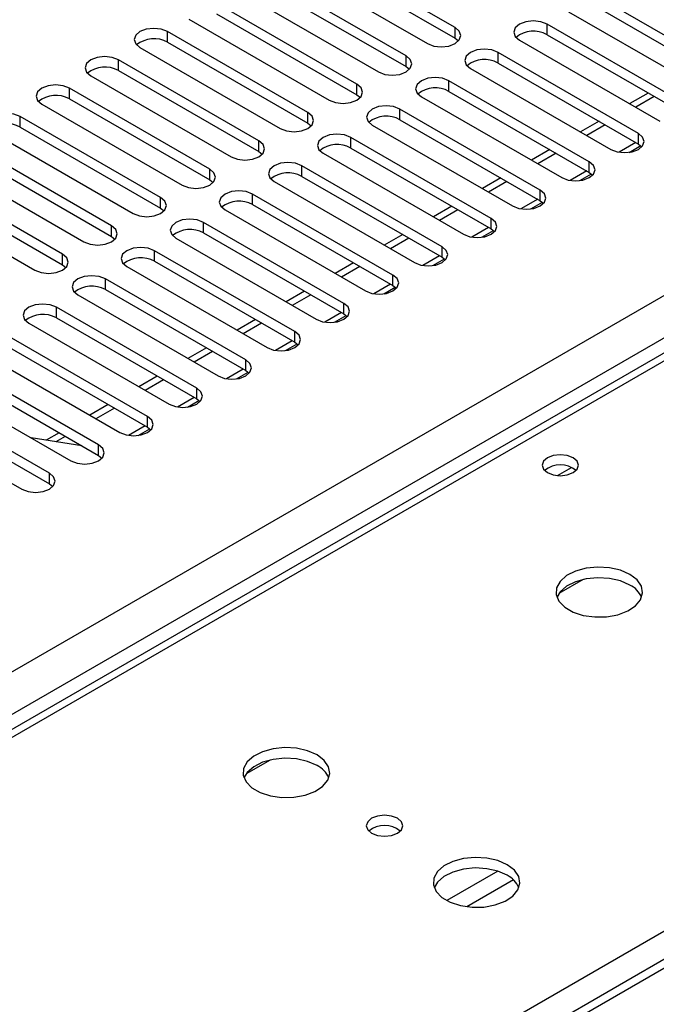
# Model space of a CAD drawing. Units: millimetres. Extents: x 3 to 7353, y 8 to 10403.
# Drawn here: x 3641 to 3715, y 2234 to 2347 of the extents above; entities that cross this region are included whole.
import ezdxf

# ---------------------------------------------------------------- set-up
doc = ezdxf.new("R2010")
doc.units = ezdxf.units.MM
doc.header["$LTSCALE"] = 35

msp = doc.modelspace()

# ---------------------------------------------------------------- linework, layer by layer
at = {"color": 8, "linetype": 'Continuous', "lineweight": 25}
for p, q in [((3524.382, 2204.959), (4594.942, 2822.98)), ((4597.063, 2819.306), (3526.504, 2201.285)), ((4101.381, 2460.495), (3591.557, 2166.18)), ((3658.361, 2344.554), (3658.361, 2345.779)), ((3691.507, 2345.013), (3691.507, 2346.238)), ((3702.113, 2345.422), (3702.113, 2346.646)), ((3780.178, 2345.075), (3492.81, 2179.181)), ((3652.704, 2341.289), (3652.704, 2342.513)), ((3685.85, 2341.748), (3685.85, 2342.973)), ((3696.456, 2342.156), (3696.456, 2343.381)), ((3690.8, 2338.89), (3690.8, 2340.115)), ((3647.047, 2338.023), (3647.047, 2339.248)), ((3680.193, 2338.482), (3680.193, 2339.707)), ((3685.143, 2335.625), (3685.143, 2336.85)), ((3641.39, 2334.757), (3641.39, 2335.982)), ((3674.536, 2335.217), (3674.536, 2336.441)), ((3679.486, 2332.359), (3679.486, 2333.584)), ((3712.631, 2332.818), (3712.631, 2334.043)), ((3668.879, 2331.951), (3668.879, 2333.176)), ((3712.339, 2332.987), (3710.416, 2331.877)), ((3663.222, 2328.685), (3663.222, 2329.91)), ((3673.829, 2329.094), (3673.829, 2330.318)), ((3706.975, 2329.553), (3706.975, 2330.778)), ((3706.682, 2329.722), (3704.759, 2328.611)), ((3657.565, 2325.42), (3657.565, 2326.644)), ((3668.172, 2325.828), (3668.172, 2327.053)), ((3701.025, 2326.456), (3699.102, 2325.346)), ((3701.318, 2326.287), (3701.318, 2327.512)), ((3695.661, 2323.021), (3695.661, 2324.246)), ((3651.909, 2322.154), (3651.909, 2323.379)), ((3662.515, 2322.562), (3662.515, 2323.787)), ((3695.368, 2323.19), (3693.445, 2322.08)), ((3690.004, 2319.756), (3690.004, 2320.981)), ((3646.252, 2318.888), (3646.252, 2320.113)), ((3656.858, 2319.297), (3656.858, 2320.521)), ((3689.712, 2319.925), (3687.788, 2318.814)), ((3684.347, 2316.49), (3684.347, 2317.715)), ((3651.202, 2316.031), (3651.202, 2317.256)), ((3684.055, 2316.659), (3682.131, 2315.549)), ((3645.545, 2312.765), (3645.545, 2313.99)), ((3678.69, 2313.225), (3678.69, 2314.449)), ((3678.398, 2313.393), (3676.475, 2312.283)), ((3549.732, 2146.32), (3837.1, 2312.214)), ((3673.033, 2309.959), (3673.033, 2311.184)), ((3672.741, 2310.128), (3670.818, 2309.018)), ((3667.377, 2306.693), (3667.377, 2307.918)), ((3667.084, 2306.862), (3665.161, 2305.752)), ((3661.72, 2303.428), (3661.72, 2304.653)), ((3661.427, 2303.596), (3659.504, 2302.486)), ((3655.77, 2300.331), (3653.847, 2299.221)), ((3656.063, 2300.162), (3656.063, 2301.387)), ((3650.406, 2296.896), (3650.406, 2298.121)), ((3644.749, 2293.631), (3644.749, 2294.856)), ((3703.326, 2294.585), (3704.932, 2295.512)), ((3696.438, 2248.967), (3690.559, 2245.573)), ((3698.239, 2247.965), (3692.868, 2244.865))]:
    msp.add_line(p, q, dxfattribs=at)
at = {"color": 7, "linetype": 'Continuous', "lineweight": 25}
for p, q in [((4099.881, 2460.643), (3590.148, 2166.381)), ((3691.507, 2346.238), (3675.332, 2355.576)), ((3672.15, 2353.739), (3688.325, 2344.401)), ((3675.332, 2354.351), (3691.507, 2345.013)), ((3685.85, 2342.973), (3669.675, 2352.31)), ((3666.493, 2350.473), (3682.668, 2341.136)), ((3669.675, 2351.086), (3685.85, 2341.748)), ((3723.945, 2340.574), (3707.77, 2349.912)), ((3680.193, 2339.707), (3664.018, 2349.045)), ((3704.588, 2348.075), (3720.763, 2338.738)), ((3707.77, 2348.687), (3723.945, 2339.35)), ((3660.836, 2347.208), (3677.011, 2337.87)), ((3664.018, 2347.82), (3680.193, 2338.482)), ((3674.536, 2336.441), (3658.361, 2345.779)), ((3718.288, 2337.309), (3702.113, 2346.646)), ((3778.803, 2345.211), (3492.005, 2179.646)), ((3691.507, 2345.013), (3691.9, 2344.707)), ((3698.931, 2344.81), (3715.106, 2335.472)), ((3702.113, 2345.422), (3718.288, 2336.084)), ((3655.179, 2343.942), (3671.354, 2334.604)), ((3658.361, 2344.554), (3674.536, 2335.217)), ((3668.879, 2333.176), (3652.704, 2342.513)), ((3712.631, 2334.043), (3696.456, 2343.381)), ((3652.704, 2341.289), (3668.879, 2331.951)), ((3685.85, 2341.748), (3686.243, 2341.442)), ((3693.274, 2341.544), (3709.449, 2332.206)), ((3696.456, 2342.156), (3712.631, 2332.818)), ((3649.522, 2340.677), (3665.697, 2331.339)), ((3706.975, 2330.778), (3690.8, 2340.115)), ((3663.222, 2329.91), (3647.047, 2339.248)), ((3647.047, 2338.023), (3663.222, 2328.685)), ((3680.193, 2338.482), (3680.586, 2338.176)), ((3687.618, 2338.278), (3703.793, 2328.941)), ((3690.8, 2338.89), (3706.975, 2329.553)), ((3713.753, 2338.702), (3711.631, 2337.478)), ((3714.46, 2338.294), (3712.339, 2337.07)), ((3643.865, 2337.411), (3660.04, 2328.073)), ((3701.318, 2327.512), (3685.143, 2336.85)), ((3657.565, 2326.644), (3641.39, 2335.982)), ((3685.143, 2335.625), (3701.318, 2326.287)), ((3641.39, 2334.757), (3657.565, 2325.42)), ((3674.536, 2335.217), (3674.929, 2334.911)), ((3681.961, 2335.013), (3698.136, 2325.675)), ((3708.096, 2335.437), (3705.975, 2334.212)), ((3708.803, 2335.029), (3706.682, 2333.804)), ((3638.208, 2334.145), (3654.384, 2324.808)), ((3695.661, 2324.246), (3679.486, 2333.584)), ((3651.909, 2323.379), (3635.734, 2332.717)), ((3679.486, 2332.359), (3695.661, 2323.021)), ((3702.439, 2332.171), (3700.318, 2330.947)), ((3711.56, 2331.861), (3712.898, 2332.633)), ((3712.631, 2332.818), (3713.025, 2332.512)), ((3635.734, 2331.492), (3651.909, 2322.154)), ((3668.879, 2331.951), (3669.272, 2331.645)), ((3676.304, 2331.747), (3692.479, 2322.409)), ((3703.146, 2331.763), (3701.025, 2330.538)), ((3632.552, 2330.88), (3648.727, 2321.542)), ((3690.004, 2320.981), (3673.829, 2330.318)), ((3646.252, 2320.113), (3630.077, 2329.451)), ((3663.222, 2328.685), (3663.616, 2328.379)), ((3673.829, 2329.094), (3690.004, 2319.756)), ((3696.782, 2328.906), (3694.661, 2327.681)), ((3705.903, 2328.595), (3707.241, 2329.368)), ((3706.975, 2329.553), (3707.368, 2329.247)), ((3626.895, 2327.614), (3643.07, 2318.276)), ((3630.077, 2328.226), (3646.252, 2318.888)), ((3670.647, 2328.481), (3686.822, 2319.144)), ((3697.489, 2328.497), (3695.368, 2327.273)), ((3684.347, 2317.715), (3668.172, 2327.053)), ((3657.565, 2325.42), (3657.959, 2325.114)), ((3668.172, 2325.828), (3684.347, 2316.49)), ((3691.125, 2325.64), (3689.004, 2324.415)), ((3700.246, 2325.33), (3701.584, 2326.102)), ((3701.318, 2326.287), (3701.711, 2325.981)), ((3664.99, 2325.216), (3681.165, 2315.878)), ((3691.832, 2325.232), (3689.711, 2324.007)), ((3678.69, 2314.449), (3662.515, 2323.787)), ((3695.661, 2323.021), (3696.054, 2322.715)), ((3651.909, 2322.154), (3652.302, 2321.848)), ((3659.333, 2321.95), (3675.508, 2312.613)), ((3662.515, 2322.562), (3678.69, 2313.225)), ((3685.468, 2322.374), (3683.347, 2321.15)), ((3686.175, 2321.966), (3684.054, 2320.742)), ((3694.589, 2322.064), (3695.927, 2322.836)), ((3673.033, 2311.184), (3656.858, 2320.521)), ((3690.004, 2319.756), (3690.397, 2319.45)), ((3646.252, 2318.888), (3646.645, 2318.582)), ((3653.676, 2318.685), (3669.851, 2309.347)), ((3656.858, 2319.297), (3673.033, 2309.959)), ((3679.812, 2319.109), (3677.69, 2317.884)), ((3680.519, 2318.7), (3678.397, 2317.476)), ((3688.933, 2318.798), (3690.27, 2319.571)), ((3667.377, 2307.918), (3651.202, 2317.256)), ((3683.276, 2315.533), (3684.613, 2316.305)), ((3684.347, 2316.49), (3684.74, 2316.184)), ((3648.02, 2315.419), (3664.195, 2306.081)), ((3651.202, 2316.031), (3667.377, 2306.693)), ((3674.155, 2315.843), (3672.033, 2314.618)), ((3674.862, 2315.435), (3672.741, 2314.21)), ((3661.72, 2304.653), (3645.545, 2313.99)), ((3677.619, 2312.267), (3678.957, 2313.039)), ((3678.69, 2313.225), (3679.084, 2312.919)), ((3642.363, 2312.153), (3658.538, 2302.816)), ((3645.545, 2312.765), (3661.72, 2303.428)), ((3668.498, 2312.577), (3666.377, 2311.353)), ((3669.205, 2312.169), (3667.084, 2310.945)), ((3656.063, 2301.387), (3639.888, 2310.725)), ((3639.888, 2309.5), (3656.063, 2300.162)), ((3671.962, 2309.002), (3673.3, 2309.774)), ((3673.033, 2309.959), (3673.427, 2309.653)), ((3636.706, 2308.888), (3652.881, 2299.55)), ((3662.841, 2309.312), (3660.72, 2308.087)), ((3663.548, 2308.903), (3661.427, 2307.679)), ((3650.406, 2298.121), (3634.231, 2307.459)), ((3634.231, 2306.234), (3650.406, 2296.896)), ((3657.184, 2306.046), (3655.063, 2304.822)), ((3666.305, 2305.736), (3667.643, 2306.508)), ((3667.377, 2306.693), (3667.77, 2306.387)), ((3631.049, 2305.622), (3647.224, 2296.284)), ((3657.891, 2305.638), (3655.77, 2304.413)), ((3644.749, 2294.856), (3628.574, 2304.193)), ((3628.574, 2302.968), (3644.749, 2293.631)), ((3651.527, 2302.78), (3649.406, 2301.556)), ((3660.648, 2302.47), (3661.986, 2303.243)), ((3661.72, 2303.428), (3662.113, 2303.122)), ((3625.392, 2302.356), (3641.567, 2293.019)), ((3652.234, 2302.372), (3650.113, 2301.148)), ((3645.87, 2299.515), (3644.381, 2298.655)), ((3654.991, 2299.205), (3656.329, 2299.977)), ((3656.063, 2300.162), (3656.456, 2299.856)), ((3648.473, 2298.012), (3642.646, 2298.927)), ((3646.578, 2299.107), (3645.492, 2298.48)), ((3650.406, 2296.896), (3650.799, 2296.59)), ((3644.749, 2293.631), (3645.142, 2293.325)), ((3706.266, 2282.607), (3703.479, 2280.998)), ((3670.203, 2261.788), (3667.416, 2260.179))]:
    msp.add_line(p, q, dxfattribs=at)
at = {"color": 7, "linetype": 'Continuous', "lineweight": 25, "flags": 128}
for points in [[(3702.113, 2346.646), (3701.383, 2346.928), (3700.522, 2347.027), (3699.661, 2346.928), (3698.931, 2346.647), (3698.443, 2346.225), (3698.272, 2345.728), (3698.443, 2345.231), (3698.931, 2344.81)], [(3658.361, 2345.779), (3657.631, 2346.061), (3656.77, 2346.16), (3655.909, 2346.061), (3655.179, 2345.779), (3654.691, 2345.358), (3654.52, 2344.861), (3654.691, 2344.364), (3655.179, 2343.942)], [(3688.325, 2344.401), (3689.055, 2344.12), (3689.916, 2344.021), (3690.777, 2344.12), (3691.507, 2344.401), (3691.994, 2344.823), (3692.166, 2345.32), (3691.994, 2345.817), (3691.507, 2346.238)], [(3696.456, 2343.381), (3695.726, 2343.662), (3694.865, 2343.761), (3694.004, 2343.662), (3693.274, 2343.381), (3692.787, 2342.959), (3692.615, 2342.462), (3692.787, 2341.965), (3693.274, 2341.544)], [(3652.704, 2342.513), (3651.974, 2342.795), (3651.113, 2342.894), (3650.252, 2342.795), (3649.522, 2342.513), (3649.034, 2342.092), (3648.863, 2341.595), (3649.034, 2341.098), (3649.522, 2340.677)], [(3682.668, 2341.136), (3683.398, 2340.854), (3684.259, 2340.755), (3685.12, 2340.854), (3685.85, 2341.136), (3686.337, 2341.557), (3686.509, 2342.054), (3686.337, 2342.551), (3685.85, 2342.973)], [(3690.8, 2340.115), (3690.07, 2340.397), (3689.209, 2340.496), (3688.347, 2340.397), (3687.617, 2340.115), (3687.13, 2339.694), (3686.958, 2339.197), (3687.13, 2338.7), (3687.618, 2338.278)], [(3647.047, 2339.248), (3646.317, 2339.529), (3645.456, 2339.628), (3644.595, 2339.529), (3643.865, 2339.248), (3643.378, 2338.826), (3643.206, 2338.329), (3643.378, 2337.832), (3643.865, 2337.411)], [(3677.011, 2337.87), (3677.741, 2337.589), (3678.602, 2337.49), (3679.463, 2337.589), (3680.193, 2337.87), (3680.681, 2338.291), (3680.852, 2338.789), (3680.681, 2339.286), (3680.193, 2339.707)], [(3685.143, 2336.85), (3684.413, 2337.131), (3683.552, 2337.23), (3682.691, 2337.131), (3681.961, 2336.85), (3681.473, 2336.428), (3681.302, 2335.931), (3681.473, 2335.434), (3681.961, 2335.013)], [(3641.39, 2335.982), (3640.66, 2336.264), (3639.799, 2336.363), (3638.938, 2336.264), (3638.208, 2335.982), (3637.721, 2335.561), (3637.549, 2335.064), (3637.721, 2334.567), (3638.208, 2334.145)], [(3671.354, 2334.604), (3672.084, 2334.323), (3672.945, 2334.224), (3673.806, 2334.323), (3674.536, 2334.605), (3675.024, 2335.026), (3675.195, 2335.523), (3675.024, 2336.02), (3674.536, 2336.441)], [(3679.486, 2333.584), (3678.756, 2333.866), (3677.895, 2333.964), (3677.034, 2333.866), (3676.304, 2333.584), (3675.816, 2333.163), (3675.645, 2332.665), (3675.816, 2332.168), (3676.304, 2331.747)], [(3709.449, 2332.206), (3710.179, 2331.925), (3711.04, 2331.826), (3711.901, 2331.925), (3712.631, 2332.206), (3713.119, 2332.628), (3713.29, 2333.125), (3713.119, 2333.622), (3712.631, 2334.043)], [(3665.697, 2331.339), (3666.427, 2331.057), (3667.288, 2330.958), (3668.149, 2331.057), (3668.879, 2331.339), (3669.367, 2331.76), (3669.538, 2332.257), (3669.367, 2332.754), (3668.879, 2333.176)], [(3660.04, 2328.073), (3660.77, 2327.792), (3661.631, 2327.693), (3662.492, 2327.792), (3663.222, 2328.073), (3663.71, 2328.495), (3663.881, 2328.992), (3663.71, 2329.489), (3663.222, 2329.91)], [(3673.829, 2330.318), (3673.099, 2330.6), (3672.238, 2330.699), (3671.377, 2330.6), (3670.647, 2330.318), (3670.159, 2329.897), (3669.988, 2329.4), (3670.159, 2328.903), (3670.647, 2328.481)], [(3703.793, 2328.941), (3704.523, 2328.659), (3705.384, 2328.56), (3706.245, 2328.659), (3706.975, 2328.941), (3707.462, 2329.362), (3707.634, 2329.859), (3707.462, 2330.356), (3706.975, 2330.778)], [(3654.384, 2324.808), (3655.113, 2324.526), (3655.975, 2324.427), (3656.836, 2324.526), (3657.565, 2324.808), (3658.053, 2325.229), (3658.224, 2325.726), (3658.053, 2326.223), (3657.565, 2326.644)], [(3668.172, 2327.053), (3667.442, 2327.334), (3666.581, 2327.433), (3665.72, 2327.334), (3664.99, 2327.053), (3664.502, 2326.631), (3664.331, 2326.134), (3664.502, 2325.637), (3664.99, 2325.216)], [(3698.136, 2325.675), (3698.866, 2325.393), (3699.727, 2325.295), (3700.588, 2325.393), (3701.318, 2325.675), (3701.805, 2326.096), (3701.977, 2326.593), (3701.805, 2327.091), (3701.318, 2327.512)], [(3662.515, 2323.787), (3661.785, 2324.069), (3660.924, 2324.168), (3660.063, 2324.069), (3659.333, 2323.787), (3658.845, 2323.366), (3658.674, 2322.869), (3658.845, 2322.372), (3659.333, 2321.95)], [(3692.479, 2322.409), (3693.209, 2322.128), (3694.07, 2322.029), (3694.931, 2322.128), (3695.661, 2322.409), (3696.149, 2322.831), (3696.32, 2323.328), (3696.149, 2323.825), (3695.661, 2324.246)], [(3648.727, 2321.542), (3649.457, 2321.26), (3650.318, 2321.162), (3651.179, 2321.26), (3651.909, 2321.542), (3652.396, 2321.963), (3652.568, 2322.46), (3652.396, 2322.957), (3651.909, 2323.379)], [(3656.858, 2320.521), (3656.128, 2320.803), (3655.267, 2320.902), (3654.406, 2320.803), (3653.676, 2320.521), (3653.189, 2320.1), (3653.017, 2319.603), (3653.189, 2319.106), (3653.676, 2318.685)], [(3686.822, 2319.144), (3687.552, 2318.862), (3688.413, 2318.763), (3689.274, 2318.862), (3690.004, 2319.144), (3690.492, 2319.565), (3690.663, 2320.062), (3690.492, 2320.559), (3690.004, 2320.981)], [(3643.07, 2318.276), (3643.8, 2317.995), (3644.661, 2317.896), (3645.522, 2317.995), (3646.252, 2318.276), (3646.739, 2318.698), (3646.911, 2319.195), (3646.74, 2319.692), (3646.252, 2320.113)], [(3651.202, 2317.256), (3650.472, 2317.537), (3649.611, 2317.636), (3648.749, 2317.537), (3648.02, 2317.256), (3647.532, 2316.834), (3647.361, 2316.337), (3647.532, 2315.84), (3648.02, 2315.419)], [(3681.165, 2315.878), (3681.895, 2315.597), (3682.756, 2315.498), (3683.617, 2315.597), (3684.347, 2315.878), (3684.835, 2316.3), (3685.006, 2316.797), (3684.835, 2317.294), (3684.347, 2317.715)], [(3645.545, 2313.99), (3644.815, 2314.272), (3643.954, 2314.371), (3643.093, 2314.272), (3642.363, 2313.99), (3641.875, 2313.569), (3641.704, 2313.072), (3641.875, 2312.575), (3642.363, 2312.153)], [(3675.508, 2312.613), (3676.238, 2312.331), (3677.099, 2312.232), (3677.96, 2312.331), (3678.69, 2312.612), (3679.178, 2313.034), (3679.349, 2313.531), (3679.178, 2314.028), (3678.69, 2314.449)], [(3669.851, 2309.347), (3670.581, 2309.065), (3671.442, 2308.966), (3672.303, 2309.065), (3673.033, 2309.347), (3673.521, 2309.768), (3673.692, 2310.265), (3673.521, 2310.762), (3673.033, 2311.184)], [(3664.195, 2306.081), (3664.925, 2305.8), (3665.786, 2305.701), (3666.647, 2305.8), (3667.377, 2306.081), (3667.864, 2306.503), (3668.036, 2307), (3667.864, 2307.497), (3667.377, 2307.918)], [(3658.538, 2302.816), (3659.268, 2302.534), (3660.129, 2302.435), (3660.99, 2302.534), (3661.72, 2302.816), (3662.207, 2303.237), (3662.379, 2303.734), (3662.207, 2304.231), (3661.72, 2304.653)], [(3652.881, 2299.55), (3653.611, 2299.268), (3654.472, 2299.17), (3655.333, 2299.268), (3656.063, 2299.55), (3656.551, 2299.971), (3656.722, 2300.468), (3656.551, 2300.965), (3656.063, 2301.387)], [(3647.224, 2296.284), (3647.954, 2296.003), (3648.815, 2295.904), (3649.676, 2296.003), (3650.406, 2296.284), (3650.894, 2296.706), (3651.065, 2297.203), (3650.894, 2297.7), (3650.406, 2298.121)], [(3705.119, 2296.641), (3704.437, 2296.904), (3703.634, 2296.997), (3702.83, 2296.904), (3702.149, 2296.641), (3701.694, 2296.248), (3701.534, 2295.784), (3701.694, 2295.32), (3702.149, 2294.927), (3702.83, 2294.664), (3703.634, 2294.572), (3704.437, 2294.664), (3705.119, 2294.927), (3705.574, 2295.32), (3705.734, 2295.784), (3705.574, 2296.248), (3705.119, 2296.641)], [(3641.567, 2293.019), (3642.297, 2292.737), (3643.158, 2292.638), (3644.019, 2292.737), (3644.749, 2293.019), (3645.237, 2293.44), (3645.408, 2293.937), (3645.237, 2294.434), (3644.749, 2294.856)], [(3711.657, 2283.192), (3710.572, 2283.667), (3709.305, 2283.956), (3707.951, 2284.036), (3706.609, 2283.903), (3705.379, 2283.565), (3704.353, 2283.048), (3703.606, 2282.391), (3703.194, 2281.642), (3703.148, 2280.856), (3703.47, 2280.093), (3704.138, 2279.407), (3705.1, 2278.851), (3706.287, 2278.466), (3707.61, 2278.28), (3708.971, 2278.307), (3710.269, 2278.545), (3711.408, 2278.976), (3712.302, 2279.568), (3712.887, 2280.278), (3713.119, 2281.053), (3712.979, 2281.835), (3712.48, 2282.566), (3711.657, 2283.192)], [(3711.657, 2281.968), (3710.572, 2282.443), (3709.305, 2282.731), (3707.951, 2282.811), (3706.609, 2282.678), (3705.379, 2282.34), (3704.353, 2281.824), (3703.606, 2281.166), (3703.235, 2280.539)], [(3675.595, 2262.374), (3674.51, 2262.849), (3673.243, 2263.137), (3671.888, 2263.218), (3670.547, 2263.084), (3669.317, 2262.747), (3668.291, 2262.23), (3667.544, 2261.573), (3667.132, 2260.823), (3667.085, 2260.038), (3667.408, 2259.274), (3668.075, 2258.589), (3669.038, 2258.033), (3670.225, 2257.648), (3671.548, 2257.462), (3672.909, 2257.489), (3674.207, 2257.726), (3675.345, 2258.157), (3676.24, 2258.75), (3676.825, 2259.46), (3677.056, 2260.234), (3676.917, 2261.016), (3676.417, 2261.748), (3675.595, 2262.374)], [(3675.595, 2261.149), (3674.51, 2261.624), (3673.243, 2261.913), (3671.888, 2261.993), (3670.547, 2261.859), (3669.317, 2261.522), (3668.291, 2261.005), (3667.544, 2260.348), (3667.173, 2259.721)], [(3684.858, 2255.067), (3684.176, 2255.33), (3683.373, 2255.422), (3682.569, 2255.33), (3681.888, 2255.067), (3681.433, 2254.674), (3681.273, 2254.21), (3681.433, 2253.746), (3681.888, 2253.353), (3682.569, 2253.09), (3683.373, 2252.998), (3684.176, 2253.09), (3684.858, 2253.353), (3685.313, 2253.746), (3685.473, 2254.21), (3685.313, 2254.674), (3684.858, 2255.067)], [(3697.515, 2249.72), (3696.43, 2250.195), (3695.163, 2250.483), (3693.809, 2250.563), (3692.467, 2250.43), (3691.237, 2250.092), (3690.211, 2249.576), (3689.464, 2248.918), (3689.052, 2248.169), (3689.006, 2247.384), (3689.328, 2246.62), (3689.995, 2245.935), (3690.958, 2245.379), (3692.145, 2244.994), (3693.468, 2244.807), (3694.829, 2244.834), (3696.127, 2245.072), (3697.265, 2245.503), (3698.16, 2246.096), (3698.745, 2246.806), (3698.977, 2247.58), (3698.837, 2248.362), (3698.338, 2249.093), (3697.515, 2249.72)], [(3697.515, 2248.495), (3696.43, 2248.97), (3695.163, 2249.258), (3693.809, 2249.339), (3692.467, 2249.205), (3691.237, 2248.867), (3690.211, 2248.351), (3689.464, 2247.694), (3689.093, 2247.066)]]:
    msp.add_lwpolyline(points, dxfattribs=at)
at = {"color": 7, "linetype": 'Continuous', "lineweight": 25}
for centre, radius, start, end in [((3700.55, 2342.643), 3.188, 60.64301, 129.14175), ((3656.798, 2341.775), 3.188, 60.64612, 129.14041), ((3694.894, 2339.377), 3.188, 60.64677, 129.13931), ((3651.141, 2338.51), 3.188, 60.64543, 129.13978), ((3689.237, 2336.112), 3.188, 60.64574, 129.14035), ((3645.484, 2335.244), 3.188, 60.64321, 129.142), ((3683.58, 2332.846), 3.188, 60.64592, 129.14016), ((3639.828, 2331.979), 3.188, 60.64321, 129.142), ((3677.923, 2329.58), 3.188, 60.64592, 129.14016), ((3672.266, 2326.315), 3.188, 60.64523, 129.13953), ((3666.609, 2323.049), 3.188, 60.64301, 129.14175), ((3660.952, 2319.784), 3.188, 60.64301, 129.14175), ((3655.296, 2316.518), 3.188, 60.64677, 129.13931), ((3649.639, 2313.252), 3.188, 60.64574, 129.14035), ((3643.982, 2309.987), 3.188, 60.64574, 129.14035), ((3703.634, 2292.971), 2.851, 50.527, 129.47224), ((3710.452, 2279.476), 2.768, 22.58819, 64.19499), ((3674.39, 2258.658), 2.768, 22.58819, 64.19499), ((3683.373, 2251.396), 2.851, 50.53314, 129.46763), ((3696.31, 2246.003), 2.768, 22.58842, 64.19476)]:
    msp.add_arc(centre, radius, start, end, dxfattribs=at)

doc.saveas('drawing.dxf')
